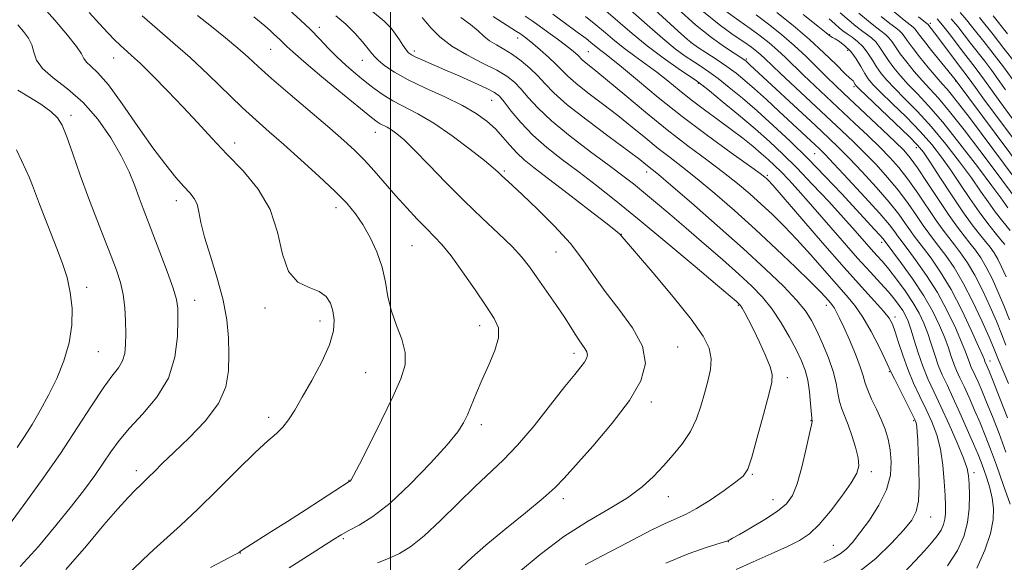
# Model space of a CAD drawing. Extents: x 2052300 to 2055200, y 329800 to 332700.
# Drawn here: x 2053910 to 2054150, y 332134 to 332266 of the extents above; entities that cross this region are included whole.
import ezdxf

# ---------------------------------------------------------------- set-up
doc = ezdxf.new("R2010")
doc.units = 0
doc.header["$MEASUREMENT"] = 0
for name, color, linetype, lineweight in [('32000', 7, 'Continuous', 0), ('DTM SPOT ELEVATION', 2, 'Continuous', 13), ('INDEX CONTOUR', 41, 'Continuous', 13), ('INTERMEDIATE CONTOUR', 44, 'Continuous', 0)]:
    doc.layers.add(name, color=color, linetype=linetype, lineweight=lineweight)

msp = doc.modelspace()

# ---------------------------------------------------------------- linework, layer by layer
at = {"layer": '32000', "flags": 128}
msp.add_lwpolyline([(2054000, 330000), (2054000, 332500)], dxfattribs=at)
at = {"layer": 'DTM SPOT ELEVATION'}
for p in [(2053982.64, 332264.18, 1177.56), (2054131.67, 332265.2, 1131.6), (2054031.01, 332261.65, 1168.56), (2054107.12, 332262.44, 1143.9), (2053970.77, 332258.83, 1180.96), (2054073.32, 332260.49, 1155.96), (2053932.51, 332256.72, 1186.76), (2054005.8, 332258.47, 1173.56), (2054048.3, 332258.29, 1165.06), (2054086.8, 332256.49, 1153.76), (2054111.49, 332258.62, 1144.6), (2053993.17, 332256.17, 1176.76), (2054075.11, 332250.53, 1160.16), (2054113.06, 332249.79, 1146.3), (2054137.82, 332251.12, 1134.1), (2054024.69, 332246.41, 1174.86), (2053922.11, 332242.76, 1191.56), (2053996.34, 332238.6, 1180.76), (2053962.05, 332236.04, 1185.46), (2054128.24, 332234.88, 1146.6), (2054103.45, 332233.45, 1156.96), (2054027.8, 332229.21, 1177.76), (2054062.48, 332228.93, 1170.56), (2054091.88, 332228.12, 1163.76), (2053947.83, 332222, 1188.56), (2053986.75, 332220.29, 1184.56), (2054056.31, 332213.75, 1175.96), (2054005.24, 332210.99, 1182.96), (2054119.82, 332211.86, 1158.46), (2054040.36, 332209.43, 1178.96), (2053925.91, 332200.82, 1193.46), (2053952.25, 332197.68, 1189.36), (2054084.8, 332196.46, 1174.16), (2054106.32, 332196.47, 1168.56), (2053969.39, 332195.8, 1186.46), (2053982.83, 332192.67, 1186.56), (2054021.76, 332191.5, 1182.56), (2054123.06, 332193.66, 1163.56), (2053928.76, 332185.15, 1193.06), (2054044.77, 332184.78, 1180.46), (2054070.07, 332186.3, 1177.26), (2054146.19, 332182.91, 1153.36), (2053994, 332180.1, 1184.96), (2054121.66, 332180.3, 1166.16), (2054096.77, 332178.88, 1173.56), (2054063.65, 332172.88, 1177.56), (2053970.28, 332169.17, 1186.46), (2054102.55, 332168.4, 1172.06), (2054127.56, 332168.38, 1166.26), (2054022.18, 332167.35, 1181.56), (2053938.02, 332156.14, 1188.46), (2054117.27, 332155.94, 1169.56), (2054142.31, 332155.71, 1161.56), (2053989.9, 332153.82, 1184.06), (2054088.27, 332155.27, 1173.86), (2054042.2, 332149.39, 1177.56), (2054067.78, 332149.87, 1175.26), (2054093.26, 332149.08, 1172.76), (2054131.73, 332144.87, 1165.26), (2053988.53, 332139.59, 1181.76), (2054082.42, 332138.87, 1171.96), (2054107.97, 332137.97, 1168.86), (2053963.41, 332136.14, 1183.96)]:
    msp.add_point(p, dxfattribs=at)
at = {"layer": 'INDEX CONTOUR'}
for points in [[(2054143.011, 332132.411, 1160), (2054144.926, 332136.801, 1160), (2054146.307, 332140.874, 1160), (2054146.999, 332144.211, 1160), (2054147.1, 332146.98, 1160), (2054146.772, 332149.496, 1160), (2054146.173, 332151.993, 1160), (2054145.44, 332154.38, 1160), (2054144.708, 332156.489, 1160), (2054144.049, 332158.27, 1160), (2054143.295, 332160.153, 1160), (2054142.216, 332162.689, 1160), (2054140.674, 332166.216, 1160), (2054138.883, 332170.233, 1160), (2054137.153, 332174.026, 1160), (2054135.724, 332177.071, 1160), (2054134.57, 332179.572, 1160), (2054133.599, 332181.927, 1160), (2054132.724, 332184.44, 1160), (2054131.882, 332187.057, 1160), (2054131.02, 332189.637, 1160), (2054130.068, 332192.085, 1160), (2054128.907, 332194.526, 1160), (2054127.402, 332197.129, 1160), (2054125.493, 332199.981, 1160), (2054123.424, 332202.812, 1160), (2054121.512, 332205.266, 1160), (2054119.979, 332207.113, 1160), (2054118.651, 332208.617, 1160), (2054117.258, 332210.166, 1160), (2054113.339, 332214.618, 1160), (2054110.475, 332217.82, 1160), (2054106.895, 332221.736, 1160), (2054102.959, 332225.95, 1160), (2054099.13, 332229.94, 1160), (2054095.722, 332233.332, 1160), (2054092.463, 332236.378, 1160), (2054088.927, 332239.482, 1160), (2054084.893, 332242.886, 1160), (2054080.921, 332246.165, 1160), (2054077.77, 332248.735, 1160), (2054075.906, 332250.232, 1160), (2054074.634, 332251.174, 1160), (2054070.165, 332254.197, 1160), (2054066.537, 332256.743, 1160), (2054062.634, 332259.669, 1160), (2054058.928, 332262.709, 1160), (2054052.561, 332268.241, 1160)], [(2053996.828, 332133.698, 1180), (2053999.565, 332134.812, 1180), (2054002.194, 332136.019, 1180), (2054004.979, 332137.697, 1180), (2054008.259, 332140.284, 1180), (2054012.233, 332144.009, 1180), (2054016.525, 332148.291, 1180), (2054020.623, 332152.345, 1180), (2054027.481, 332158.739, 1180), (2054031, 332162.402, 1180), (2054035.011, 332167.135, 1180), (2054039.066, 332172.224, 1180), (2054042.534, 332176.651, 1180), (2054044.938, 332179.653, 1180), (2054046.427, 332181.477, 1180), (2054047.305, 332182.622, 1180), (2054047.823, 332183.518, 1180), (2054048.022, 332184.318, 1180), (2054047.89, 332185.105, 1180), (2054047.434, 332185.956, 1180), (2054045.937, 332188.051, 1180), (2054045.066, 332189.411, 1180), (2054043.97, 332191.179, 1180), (2054042.434, 332193.558, 1180), (2054040.345, 332196.632, 1180), (2054035.766, 332203.196, 1180), (2054033.907, 332205.836, 1180), (2054032.047, 332208.228, 1180), (2054029.664, 332210.826, 1180), (2054026.379, 332213.991, 1180), (2054022.375, 332217.721, 1180), (2054017.978, 332221.917, 1180), (2054013.519, 332226.408, 1180), (2054009.363, 332230.722, 1180), (2054005.886, 332234.308, 1180), (2054003.348, 332236.769, 1180), (2054001.572, 332238.294, 1180), (2054000.269, 332239.224, 1180), (2053999.196, 332239.857, 1180), (2053997.514, 332240.722, 1180), (2053996.744, 332241.21, 1180), (2053995.377, 332242.268, 1180), (2053992.697, 332244.445, 1180), (2053988.332, 332248.022, 1180), (2053983.286, 332252.187, 1180), (2053978.902, 332255.861, 1180), (2053976.187, 332258.231, 1180), (2053974.769, 332259.563, 1180), (2053973.939, 332260.394, 1180), (2053973.121, 332261.164, 1180), (2053971.481, 332262.666, 1180), (2053970.703, 332263.415, 1180), (2053969.354, 332264.609, 1180), (2053966.713, 332266.762, 1180)], [(2054084.278, 332132.105, 1170), (2054088.462, 332133.972, 1170), (2054092.873, 332135.91, 1170), (2054096.809, 332137.675, 1170), (2054099.782, 332139.155, 1170), (2054102.163, 332140.759, 1170), (2054104.537, 332143.028, 1170), (2054107.301, 332146.281, 1170), (2054110.094, 332149.945, 1170), (2054112.371, 332153.223, 1170), (2054113.708, 332155.561, 1170), (2054114.188, 332157.374, 1170), (2054114.02, 332159.32, 1170), (2054113.408, 332161.867, 1170), (2054112.541, 332164.716, 1170), (2054111.606, 332167.377, 1170), (2054110.051, 332171.27, 1170), (2054109.511, 332173.029, 1170), (2054109.119, 332175.06, 1170), (2054108.682, 332177.483, 1170), (2054107.961, 332180.369, 1170), (2054106.802, 332183.707, 1170), (2054105.384, 332187.152, 1170), (2054103.968, 332190.274, 1170), (2054102.696, 332192.804, 1170), (2054101.217, 332195.113, 1170), (2054099.059, 332197.733, 1170), (2054095.83, 332201.105, 1170), (2054091.48, 332205.302, 1170), (2054086.036, 332210.304, 1170), (2054079.712, 332215.939, 1170), (2054073.456, 332221.413, 1170), (2054068.399, 332225.778, 1170), (2054065.355, 332228.363, 1170), (2054063.851, 332229.598, 1170), (2054062.318, 332230.813, 1170), (2054060.824, 332231.968, 1170), (2054057.938, 332234.125, 1170), (2054053.319, 332237.532, 1170), (2054047.943, 332241.561, 1170), (2054043.123, 332245.356, 1170), (2054039.828, 332248.275, 1170), (2054037.668, 332250.494, 1170), (2054035.914, 332252.392, 1170), (2054033.984, 332254.263, 1170), (2054031.874, 332256.052, 1170), (2054029.735, 332257.617, 1170), (2054027.694, 332258.867, 1170), (2054025.827, 332259.917, 1170), (2054024.197, 332260.934, 1170), (2054022.799, 332262.061, 1170), (2054021.365, 332263.36, 1170), (2054019.558, 332264.866, 1170), (2054017.182, 332266.578, 1170)], [(2054150.083, 332186.796, 1150), (2054149.014, 332189.526, 1150), (2054147.775, 332192.587, 1150), (2054146.194, 332196.249, 1150), (2054144.377, 332200.163, 1150), (2054142.498, 332203.83, 1150), (2054140.703, 332206.853, 1150), (2054139.042, 332209.274, 1150), (2054137.542, 332211.245, 1150), (2054136.183, 332212.958, 1150), (2054134.775, 332214.787, 1150), (2054133.086, 332217.147, 1150), (2054128.587, 332223.832, 1150), (2054126.211, 332227.21, 1150), (2054124.004, 332230.029, 1150), (2054121.796, 332232.504, 1150), (2054119.328, 332235.007, 1150), (2054116.419, 332237.819, 1150), (2054113.19, 332240.869, 1150), (2054103.477, 332249.945, 1150), (2054100.736, 332252.555, 1150), (2054096.357, 332256.828, 1150), (2054094.391, 332258.663, 1150), (2054092.341, 332260.425, 1150), (2054090.128, 332262.173, 1150), (2054087.693, 332263.957, 1150), (2054084.963, 332265.87, 1150), (2054081.808, 332268.178, 1150)], [(2054150.552, 332220.261, 1140), (2054148.837, 332222.64, 1140), (2054146.688, 332225.566, 1140), (2054143.168, 332230.274, 1140), (2054138.887, 332235.864, 1140), (2054134.688, 332241.118, 1140), (2054131.243, 332245.096, 1140), (2054128.512, 332247.995, 1140), (2054126.286, 332250.293, 1140), (2054124.388, 332252.386, 1140), (2054122.774, 332254.348, 1140), (2054121.437, 332256.167, 1140), (2054119.382, 332259.314, 1140), (2054118.409, 332260.584, 1140), (2054117.321, 332261.635, 1140), (2054116.117, 332262.562, 1140), (2054114.833, 332263.482, 1140), (2054113.461, 332264.527, 1140), (2054111.825, 332265.882, 1140), (2054109.711, 332267.749, 1140)], [(2054151.953, 332241.577, 1130), (2054148.598, 332246.131, 1130), (2054146.319, 332249.278, 1130), (2054144.854, 332251.333, 1130), (2054143.737, 332252.875, 1130), (2054142.571, 332254.402, 1130), (2054139.714, 332258.078, 1130), (2054136.217, 332262.696, 1130), (2054134.636, 332264.74, 1130), (2054133.339, 332266.292, 1130)], [(2053909.692, 332132.844, 1190), (2053914.146, 332137.704, 1190), (2053918.426, 332142.787, 1190), (2053922.239, 332147.556, 1190), (2053925.365, 332151.597, 1190), (2053927.891, 332155.001, 1190), (2053929.979, 332157.98, 1190), (2053931.832, 332160.749, 1190), (2053933.819, 332163.536, 1190), (2053936.347, 332166.575, 1190), (2053939.627, 332170.065, 1190), (2053943.062, 332174.095, 1190), (2053945.858, 332178.722, 1190), (2053947.43, 332183.862, 1190), (2053948.037, 332188.88, 1190), (2053948.149, 332192.994, 1190), (2053948.118, 332195.744, 1190), (2053947.822, 332197.929, 1190), (2053947.021, 332200.661, 1190), (2053945.583, 332204.706, 1190), (2053943.804, 332209.442, 1190), (2053942.089, 332213.894, 1190), (2053939.675, 332220.096, 1190), (2053938.707, 332222.688, 1190), (2053937.642, 332225.595, 1190), (2053936.271, 332228.967, 1190), (2053934.378, 332232.876, 1190), (2053931.81, 332237.295, 1190), (2053928.657, 332241.813, 1190), (2053925.072, 332245.923, 1190), (2053921.277, 332249.243, 1190), (2053917.769, 332251.905, 1190), (2053915.115, 332254.162, 1190), (2053913.681, 332256.231, 1190), (2053913.038, 332258.152, 1190), (2053912.558, 332259.925, 1190), (2053911.734, 332261.569, 1190), (2053910.551, 332263.169, 1190), (2053909.116, 332264.83, 1190)]]:
    msp.add_polyline3d(points, dxfattribs=at)
at = {"layer": 'INTERMEDIATE CONTOUR'}
for points in [[(2053920.837, 332132.085, 1188), (2053925.863, 332137.899, 1188), (2053930.15, 332142.997, 1188), (2053933.514, 332146.882, 1188), (2053936.029, 332149.643, 1188), (2053937.834, 332151.517, 1188), (2053939.096, 332152.759, 1188), (2053941.098, 332154.668, 1188), (2053942.43, 332156, 1188), (2053944.36, 332157.909, 1188), (2053947.161, 332160.59, 1188), (2053950.908, 332164.141, 1188), (2053954.862, 332168.249, 1188), (2053958.086, 332172.507, 1188), (2053959.884, 332176.593, 1188), (2053960.549, 332180.545, 1188), (2053960.617, 332184.489, 1188), (2053960.501, 332188.561, 1188), (2053960.113, 332192.925, 1188), (2053959.24, 332197.753, 1188), (2053957.781, 332203.082, 1188), (2053956.093, 332208.411, 1188), (2053954.647, 332213.102, 1188), (2053953.78, 332216.672, 1188), (2053953.291, 332219.245, 1188), (2053952.849, 332221.099, 1188), (2053952.164, 332222.524, 1188), (2053951.123, 332223.858, 1188), (2053949.656, 332225.451, 1188), (2053947.697, 332227.637, 1188), (2053945.19, 332230.675, 1188), (2053942.08, 332234.81, 1188), (2053938.411, 332240.059, 1188), (2053934.618, 332245.548, 1188), (2053931.232, 332250.181, 1188), (2053928.676, 332253.145, 1188), (2053926.926, 332254.788, 1188), (2053925.853, 332255.741, 1188), (2053925.25, 332256.593, 1188), (2053924.631, 332257.751, 1188), (2053923.432, 332259.576, 1188), (2053921.231, 332262.337, 1188), (2053918.144, 332265.928, 1188), (2053906.401, 332279.23, 1188)], [(2054151.095, 332148.032, 1158), (2054149.449, 332152.776, 1158), (2054147.782, 332157.489, 1158), (2054146.342, 332161.411, 1158), (2054145.063, 332164.712, 1158), (2054143.798, 332167.797, 1158), (2054142.449, 332170.953, 1158), (2054141.098, 332174.015, 1158), (2054139.875, 332176.703, 1158), (2054138.876, 332178.829, 1158), (2054138.07, 332180.578, 1158), (2054137.391, 332182.223, 1158), (2054136.763, 332184.015, 1158), (2054136.063, 332186.094, 1158), (2054135.154, 332188.576, 1158), (2054133.914, 332191.546, 1158), (2054132.241, 332194.975, 1158), (2054130.048, 332198.804, 1158), (2054127.355, 332202.881, 1158), (2054124.628, 332206.692, 1158), (2054120.395, 332212.352, 1158), (2054120.048, 332212.777, 1158), (2054119.328, 332213.594, 1158), (2054118.074, 332214.963, 1158), (2054110.045, 332223.601, 1158), (2054106.025, 332227.854, 1158), (2054101.746, 332232.247, 1158), (2054097.475, 332236.439, 1158), (2054093.338, 332240.32, 1158), (2054089.425, 332243.837, 1158), (2054085.825, 332246.939, 1158), (2054082.621, 332249.58, 1158), (2054079.894, 332251.713, 1158), (2054077.672, 332253.341, 1158), (2054075.763, 332254.646, 1158), (2054073.921, 332255.858, 1158), (2054071.902, 332257.217, 1158), (2054069.47, 332258.999, 1158), (2054066.396, 332261.491, 1158), (2054062.592, 332264.813, 1158), (2054054.993, 332271.629, 1158)], [(2054150.093, 332160.709, 1156), (2054148.409, 332165.209, 1156), (2054146.802, 332169.354, 1156), (2054145.38, 332172.905, 1156), (2054144.225, 332175.69, 1156), (2054143.313, 332177.797, 1156), (2054142.597, 332179.378, 1156), (2054141.57, 332181.583, 1156), (2054141.184, 332182.519, 1156), (2054140.805, 332183.59, 1156), (2054140.244, 332185.131, 1156), (2054139.291, 332187.517, 1156), (2054137.785, 332190.973, 1156), (2054135.78, 332195.152, 1156), (2054133.386, 332199.557, 1156), (2054130.759, 332203.725, 1156), (2054128.239, 332207.319, 1156), (2054126.213, 332210.032, 1156), (2054124.215, 332212.65, 1156), (2054123.678, 332213.397, 1156), (2054122.974, 332214.406, 1156), (2054121.672, 332216.09, 1156), (2054119.319, 332218.851, 1156), (2054115.717, 332222.844, 1156), (2054111.648, 332227.245, 1156), (2054108.145, 332230.981, 1156), (2054105.953, 332233.283, 1156), (2054104.663, 332234.581, 1156), (2054103.577, 332235.604, 1156), (2054094.752, 332243.8, 1156), (2054091.677, 332246.632, 1156), (2054088.819, 332249.218, 1156), (2054086.43, 332251.297, 1156), (2054084.28, 332253.032, 1156), (2054082.018, 332254.691, 1156), (2054079.437, 332256.45, 1156), (2054076.892, 332258.117, 1156), (2054074.878, 332259.411, 1156), (2054073.638, 332260.237, 1156), (2054072.405, 332261.255, 1156), (2054070.157, 332263.312, 1156), (2054061.589, 332271.217, 1156)], [(2054015.914, 332131.38, 1178), (2054019.856, 332135.053, 1178), (2054023.274, 332138.048, 1178), (2054027.925, 332141.873, 1178), (2054032.957, 332145.928, 1178), (2054037.272, 332149.467, 1178), (2054040.151, 332152.036, 1178), (2054042.395, 332154.374, 1178), (2054049.335, 332162.164, 1178), (2054054.088, 332167.718, 1178), (2054058.325, 332173.242, 1178), (2054061.099, 332178.033, 1178), (2054062.165, 332182.309, 1178), (2054061.457, 332186.516, 1178), (2054059.067, 332190.979, 1178), (2054055.728, 332195.528, 1178), (2054052.332, 332199.871, 1178), (2054049.52, 332203.821, 1178), (2054046.911, 332207.596, 1178), (2054043.874, 332211.52, 1178), (2054040.015, 332215.766, 1178), (2054035.877, 332219.907, 1178), (2054032.245, 332223.366, 1178), (2054029.713, 332225.724, 1178), (2054027.105, 332228.115, 1178), (2054026.282, 332228.891, 1178), (2054025.086, 332229.949, 1178), (2054022.916, 332231.745, 1178), (2054019.392, 332234.536, 1178), (2054015.04, 332237.811, 1178), (2054010.61, 332240.865, 1178), (2054006.712, 332243.167, 1178), (2054000.603, 332246.306, 1178), (2053998.206, 332247.756, 1178), (2053996.027, 332249.31, 1178), (2053993.856, 332251.011, 1178), (2053991.546, 332252.889, 1178), (2053989.184, 332254.903, 1178), (2053986.914, 332257.005, 1178), (2053984.824, 332259.154, 1178), (2053982.768, 332261.36, 1178), (2053980.542, 332263.651, 1178), (2053978.021, 332266.027, 1178), (2053975.402, 332268.4, 1178)], [(2054150.471, 332169.021, 1154), (2054148.541, 332173.997, 1154), (2054146.962, 332178.014, 1154), (2054146, 332180.428, 1154), (2054145.528, 332181.579, 1154), (2054144.976, 332182.815, 1154), (2054144.844, 332183.165, 1154), (2054144.426, 332184.169, 1154), (2054143.428, 332186.457, 1154), (2054141.656, 332190.4, 1154), (2054139.32, 332195.328, 1154), (2054136.724, 332200.31, 1154), (2054134.163, 332204.568, 1154), (2054131.852, 332207.945, 1154), (2054129.99, 332210.436, 1154), (2054127.735, 332213.362, 1154), (2054126.814, 332214.647, 1154), (2054125.638, 332216.368, 1154), (2054123.976, 332218.671, 1154), (2054121.616, 332221.637, 1154), (2054118.479, 332225.239, 1154), (2054115.03, 332228.998, 1154), (2054111.873, 332232.323, 1154), (2054109.367, 332234.864, 1154), (2054106.91, 332237.23, 1154), (2054103.655, 332240.269, 1154), (2054087.653, 332255.105, 1154), (2054086.64, 332256.017, 1154), (2054086.283, 332256.3, 1154), (2054085.938, 332256.533, 1154), (2054083.82, 332257.913, 1154), (2054081.488, 332259.462, 1154), (2054078.303, 332261.747, 1154), (2054074.414, 332264.845, 1154), (2054070.049, 332268.703, 1154)], [(2054150.709, 332177.415, 1152), (2054149.604, 332180.092, 1152), (2054148.225, 332183.341, 1152), (2054147.079, 332186.154, 1152), (2054145.975, 332188.736, 1152), (2054144.23, 332192.659, 1152), (2054142.04, 332197.319, 1152), (2054139.697, 332201.878, 1152), (2054137.459, 332205.654, 1152), (2054135.451, 332208.602, 1152), (2054133.766, 332210.84, 1152), (2054132.437, 332212.535, 1152), (2054131.255, 332214.075, 1152), (2054129.95, 332215.897, 1152), (2054128.302, 332218.33, 1152), (2054126.282, 332221.251, 1152), (2054123.913, 332224.424, 1152), (2054121.241, 332227.634, 1152), (2054118.413, 332230.751, 1152), (2054115.599, 332233.665, 1152), (2054112.89, 332236.344, 1152), (2054110.026, 332239.072, 1152), (2054095.055, 332253.04, 1152), (2054091.338, 332256.589, 1152), (2054090.353, 332257.507, 1152), (2054089.356, 332258.356, 1152), (2054088.06, 332259.344, 1152), (2054086.214, 332260.64, 1152), (2054083.608, 332262.422, 1152), (2054080.195, 332264.909, 1152), (2054075.968, 332268.325, 1152)], [(2053937.03, 332131.95, 1186), (2053939.648, 332134.474, 1186), (2053942.266, 332136.95, 1186), (2053948.828, 332142.819, 1186), (2053953.036, 332146.758, 1186), (2053957.867, 332151.537, 1186), (2053962.756, 332156.46, 1186), (2053967.001, 332160.634, 1186), (2053970.084, 332163.429, 1186), (2053972.216, 332165.248, 1186), (2053973.789, 332166.754, 1186), (2053975.172, 332168.54, 1186), (2053976.654, 332170.91, 1186), (2053978.499, 332174.098, 1186), (2053980.837, 332178.186, 1186), (2053983.238, 332182.66, 1186), (2053985.138, 332186.854, 1186), (2053986.112, 332190.253, 1186), (2053986.301, 332192.934, 1186), (2053985.989, 332195.125, 1186), (2053985.374, 332197.009, 1186), (2053984.32, 332198.585, 1186), (2053982.603, 332199.811, 1186), (2053980.149, 332200.78, 1186), (2053977.457, 332202.147, 1186), (2053975.173, 332204.704, 1186), (2053973.7, 332208.963, 1186), (2053972.474, 332214.303, 1186), (2053970.687, 332219.824, 1186), (2053967.763, 332224.805, 1186), (2053964.052, 332229.243, 1186), (2053960.135, 332233.318, 1186), (2053956.46, 332237.2, 1186), (2053952.943, 332241.006, 1186), (2053949.369, 332244.852, 1186), (2053945.628, 332248.757, 1186), (2053942.041, 332252.398, 1186), (2053939.032, 332255.36, 1186), (2053936.894, 332257.372, 1186), (2053934.102, 332259.87, 1186), (2053932.725, 332261.181, 1186), (2053931.08, 332262.855, 1186), (2053929.04, 332265.035, 1186), (2053926.501, 332267.839, 1186)], [(2053956.127, 332132.615, 1184), (2053962.111, 332135.71, 1184), (2053962.976, 332136.184, 1184), (2053963.19, 332136.334, 1184), (2053963.36, 332136.478, 1184), (2053963.91, 332136.858, 1184), (2053965.212, 332137.701, 1184), (2053970.839, 332141.25, 1184), (2053974.901, 332143.827, 1184), (2053979.461, 332146.744, 1184), (2053989.972, 332153.501, 1184), (2053990.192, 332153.659, 1184), (2053990.405, 332153.93, 1184), (2053991.034, 332155.039, 1184), (2053992.468, 332157.778, 1184), (2053994.917, 332162.585, 1184), (2053997.86, 332168.482, 1184), (2054000.601, 332174.134, 1184), (2054002.55, 332178.532, 1184), (2054003.567, 332181.956, 1184), (2054003.628, 332185.011, 1184), (2054002.795, 332188.19, 1184), (2054001.494, 332191.543, 1184), (2054000.242, 332195.011, 1184), (2053999.406, 332198.546, 1184), (2053998.763, 332202.139, 1184), (2053997.947, 332205.792, 1184), (2053996.678, 332209.471, 1184), (2053995.063, 332212.993, 1184), (2053993.304, 332216.138, 1184), (2053991.495, 332218.801, 1184), (2053989.339, 332221.36, 1184), (2053986.429, 332224.304, 1184), (2053982.542, 332227.949, 1184), (2053978.169, 332231.91, 1184), (2053973.975, 332235.627, 1184), (2053970.432, 332238.724, 1184), (2053967.221, 332241.57, 1184), (2053963.822, 332244.716, 1184), (2053955.523, 332252.759, 1184), (2053951.137, 332256.883, 1184), (2053946.974, 332260.556, 1184), (2053943.082, 332263.862, 1184), (2053939.452, 332266.995, 1184)], [(2053975.332, 332132.51, 1182), (2053979.79, 332135.319, 1182), (2053986.137, 332139.424, 1182), (2053987.977, 332140.549, 1182), (2053989.844, 332141.574, 1182), (2053992.372, 332142.929, 1182), (2053995.717, 332145.03, 1182), (2053999.915, 332148.294, 1182), (2054004.851, 332152.884, 1182), (2054009.791, 332157.969, 1182), (2054013.851, 332162.467, 1182), (2054016.401, 332165.602, 1182), (2054017.827, 332167.808, 1182), (2054018.771, 332169.824, 1182), (2054020.97, 332175.151, 1182), (2054022.402, 332178.435, 1182), (2054024.026, 332181.979, 1182), (2054025.493, 332185.461, 1182), (2054026.372, 332188.516, 1182), (2054026.316, 332190.954, 1182), (2054025.295, 332193.298, 1182), (2054023.363, 332196.246, 1182), (2054020.651, 332200.234, 1182), (2054017.614, 332204.624, 1182), (2054014.789, 332208.518, 1182), (2054012.556, 332211.271, 1182), (2054010.681, 332213.274, 1182), (2054008.774, 332215.178, 1182), (2054006.535, 332217.498, 1182), (2054004.011, 332220.218, 1182), (2054001.34, 332223.188, 1182), (2053996.035, 332229.223, 1182), (2053993.582, 332231.911, 1182), (2053991.27, 332234.244, 1182), (2053988.656, 332236.642, 1182), (2053985.19, 332239.648, 1182), (2053975.533, 332247.883, 1182), (2053971.037, 332251.771, 1182), (2053967.775, 332254.688, 1182), (2053965.28, 332256.966, 1182), (2053962.799, 332259.16, 1182), (2053959.762, 332261.691, 1182), (2053956.354, 332264.432, 1182), (2053952.942, 332267.121, 1182)], [(2054031.258, 332131.358, 1176), (2054036.554, 332135.77, 1176), (2054042.311, 332140.104, 1176), (2054048.03, 332143.769, 1176), (2054053.327, 332146.845, 1176), (2054057.843, 332149.583, 1176), (2054061.349, 332152.199, 1176), (2054064.121, 332154.78, 1176), (2054066.564, 332157.377, 1176), (2054068.98, 332160.041, 1176), (2054071.259, 332162.81, 1176), (2054073.19, 332165.719, 1176), (2054074.627, 332168.781, 1176), (2054075.693, 332171.915, 1176), (2054076.576, 332175.018, 1176), (2054077.4, 332178, 1176), (2054078.016, 332180.821, 1176), (2054078.212, 332183.457, 1176), (2054077.746, 332185.995, 1176), (2054076.257, 332188.98, 1176), (2054073.354, 332193.066, 1176), (2054068.931, 332198.568, 1176), (2054064.003, 332204.429, 1176), (2054056.045, 332213.726, 1176), (2054055.825, 332213.926, 1176), (2054054.878, 332214.684, 1176), (2054052.513, 332216.535, 1176), (2054048.357, 332219.765, 1176), (2054043.306, 332223.675, 1176), (2054038.571, 332227.317, 1176), (2054035.084, 332229.981, 1176), (2054032.65, 332231.92, 1176), (2054030.792, 332233.625, 1176), (2054029.097, 332235.483, 1176), (2054027.397, 332237.47, 1176), (2054025.584, 332239.456, 1176), (2054023.521, 332241.352, 1176), (2054020.944, 332243.221, 1176), (2054017.559, 332245.165, 1176), (2054013.246, 332247.246, 1176), (2054008.576, 332249.376, 1176), (2054004.293, 332251.427, 1176), (2054000.992, 332253.281, 1176), (2053998.654, 332254.861, 1176), (2053997.114, 332256.094, 1176), (2053996.165, 332256.985, 1176), (2053995.442, 332257.822, 1176), (2053994.543, 332258.963, 1176), (2053993.151, 332260.663, 1176), (2053991.296, 332262.756, 1176), (2053989.094, 332264.962, 1176), (2053986.692, 332267.046, 1176)], [(2054047.459, 332133.255, 1174), (2054051.623, 332135.445, 1174), (2054055.897, 332137.626, 1174), (2054063.769, 332141.722, 1174), (2054066.976, 332143.306, 1174), (2054071.94, 332145.498, 1174), (2054074.63, 332146.924, 1174), (2054077.955, 332149.013, 1174), (2054081.405, 332151.369, 1174), (2054084.264, 332153.421, 1174), (2054086.043, 332154.874, 1174), (2054087.124, 332156.527, 1174), (2054088.117, 332159.449, 1174), (2054089.466, 332164.277, 1174), (2054090.962, 332169.898, 1174), (2054092.24, 332174.763, 1174), (2054092.983, 332177.774, 1174), (2054093.106, 332179.637, 1174), (2054092.583, 332181.507, 1174), (2054091.446, 332184.237, 1174), (2054089.972, 332187.472, 1174), (2054088.496, 332190.552, 1174), (2054087.295, 332192.947, 1174), (2054086.395, 332194.646, 1174), (2054085.76, 332195.76, 1174), (2054085.345, 332196.418, 1174), (2054085.061, 332196.782, 1174), (2054084.81, 332197.025, 1174), (2054084.363, 332197.415, 1174), (2054079.782, 332201.303, 1174), (2054074.273, 332205.958, 1174), (2054067.443, 332211.695, 1174), (2054060.653, 332217.334, 1174), (2054054.963, 332221.951, 1174), (2054050.231, 332225.673, 1174), (2054046.01, 332228.889, 1174), (2054041.957, 332231.936, 1174), (2054038.13, 332234.938, 1174), (2054034.692, 332237.966, 1174), (2054031.78, 332241.022, 1174), (2054029.453, 332243.822, 1174), (2054027.745, 332246.02, 1174), (2054026.574, 332247.404, 1174), (2054025.392, 332248.33, 1174), (2054023.528, 332249.3, 1174), (2054020.539, 332250.678, 1174), (2054016.887, 332252.303, 1174), (2054013.258, 332253.883, 1174), (2054007.872, 332256.184, 1174), (2054006.191, 332256.927, 1174), (2054005.113, 332257.48, 1174), (2054004.407, 332258.022, 1174), (2054003.798, 332258.76, 1174), (2054003.065, 332259.841, 1174), (2054002.199, 332261.165, 1174), (2054001.245, 332262.57, 1174), (2054000.146, 332263.986, 1174), (2053998.455, 332265.698, 1174), (2053995.624, 332268.08, 1174)], [(2054067.138, 332133.67, 1172), (2054072.618, 332135.925, 1172), (2054076.969, 332137.44, 1172), (2054081.683, 332138.888, 1172), (2054082.366, 332139.119, 1172), (2054082.563, 332139.207, 1172), (2054082.767, 332139.313, 1172), (2054083.453, 332139.689, 1172), (2054085.086, 332140.609, 1172), (2054087.916, 332142.233, 1172), (2054091.307, 332144.264, 1172), (2054094.405, 332146.292, 1172), (2054096.568, 332148.079, 1172), (2054098.008, 332150.093, 1172), (2054099.147, 332152.975, 1172), (2054100.306, 332157.072, 1172), (2054101.397, 332161.544, 1172), (2054102.231, 332165.252, 1172), (2054102.673, 332167.355, 1172), (2054102.817, 332168.186, 1172), (2054102.814, 332168.37, 1172), (2054102.785, 332168.496, 1172), (2054102.733, 332169, 1172), (2054102.46, 332172.56, 1172), (2054102.179, 332175.422, 1172), (2054101.76, 332178.268, 1172), (2054101.158, 332180.682, 1172), (2054100.28, 332182.946, 1172), (2054099.019, 332185.519, 1172), (2054097.316, 332188.707, 1172), (2054095.281, 332192.202, 1172), (2054093.07, 332195.543, 1172), (2054090.765, 332198.421, 1172), (2054088.149, 332201.124, 1172), (2054084.932, 332204.091, 1172), (2054080.946, 332207.626, 1172), (2054076.524, 332211.483, 1172), (2054072.123, 332215.281, 1172), (2054068.128, 332218.696, 1172), (2054064.646, 332221.639, 1172), (2054061.715, 332224.076, 1172), (2054059.251, 332226.069, 1172), (2054056.691, 332228.047, 1172), (2054053.351, 332230.537, 1172), (2054048.825, 332233.88, 1172), (2054043.804, 332237.692, 1172), (2054039.252, 332241.41, 1172), (2054035.906, 332244.575, 1172), (2054033.573, 332247.149, 1172), (2054031.83, 332249.206, 1172), (2054030.253, 332250.845, 1172), (2054028.421, 332252.286, 1172), (2054025.914, 332253.776, 1172), (2054022.489, 332255.512, 1172), (2054018.625, 332257.489, 1172), (2054014.976, 332259.648, 1172), (2054012.079, 332261.893, 1172), (2054009.972, 332263.979, 1172), (2054008.571, 332265.621, 1172), (2054007.773, 332266.621, 1172)], [(2054105.694, 332133.777, 1168), (2054108.053, 332134.9, 1168), (2054109.703, 332135.9, 1168), (2054111.139, 332137.082, 1168), (2054112.659, 332138.703, 1168), (2054114.507, 332141.001, 1168), (2054116.801, 332144.115, 1168), (2054119.134, 332147.754, 1168), (2054120.974, 332151.522, 1168), (2054121.921, 332155.084, 1168), (2054122.121, 332158.342, 1168), (2054121.852, 332161.265, 1168), (2054121.344, 332163.855, 1168), (2054120.626, 332166.258, 1168), (2054119.676, 332168.659, 1168), (2054118.518, 332171.171, 1168), (2054117.342, 332173.625, 1168), (2054116.388, 332175.781, 1168), (2054115.795, 332177.527, 1168), (2054115.309, 332179.261, 1168), (2054114.581, 332181.512, 1168), (2054113.374, 332184.603, 1168), (2054111.915, 332188.046, 1168), (2054110.544, 332191.148, 1168), (2054109.526, 332193.377, 1168), (2054108.815, 332194.832, 1168), (2054108.291, 332195.774, 1168), (2054107.84, 332196.442, 1168), (2054107.383, 332197.002, 1168), (2054106.111, 332198.428, 1168), (2054104.786, 332199.828, 1168), (2054102.434, 332202.198, 1168), (2054098.77, 332205.772, 1168), (2054094.136, 332210.19, 1168), (2054089.027, 332214.94, 1168), (2054083.9, 332219.554, 1168), (2054079.068, 332223.759, 1168), (2054074.796, 332227.327, 1168), (2054071.254, 332230.131, 1168), (2054068.202, 332232.459, 1168), (2054065.297, 332234.701, 1168), (2054062.25, 332237.168, 1168), (2054058.976, 332239.86, 1168), (2054055.444, 332242.698, 1168), (2054051.704, 332245.578, 1168), (2054048.14, 332248.288, 1168), (2054045.219, 332250.592, 1168), (2054043.237, 332252.348, 1168), (2054040.366, 332255.261, 1168), (2054038.519, 332256.983, 1168), (2054036.503, 332258.754, 1168), (2054034.713, 332260.269, 1168), (2054033.455, 332261.3, 1168), (2054032.657, 332261.923, 1168), (2054032.154, 332262.294, 1168), (2054031.704, 332262.608, 1168), (2054030.752, 332263.226, 1168), (2054025.08, 332266.822, 1168)], [(2054113.731, 332131.086, 1166), (2054118.341, 332134.785, 1166), (2054122.224, 332138.546, 1166), (2054125.194, 332141.782, 1166), (2054127.137, 332144.14, 1166), (2054128.234, 332146.206, 1166), (2054128.743, 332148.803, 1166), (2054128.897, 332152.478, 1166), (2054128.841, 332156.681, 1166), (2054128.699, 332160.588, 1166), (2054128.57, 332163.546, 1166), (2054128.459, 332165.595, 1166), (2054128.347, 332166.943, 1166), (2054128.187, 332167.858, 1166), (2054127.808, 332168.841, 1166), (2054127.014, 332170.451, 1166), (2054124.206, 332175.975, 1166), (2054122.925, 332178.521, 1166), (2054122.136, 332180.14, 1166), (2054120.64, 332183.309, 1166), (2054119.144, 332186.354, 1166), (2054117.219, 332190.053, 1166), (2054115.175, 332193.603, 1166), (2054113.222, 332196.435, 1166), (2054111.174, 332198.915, 1166), (2054108.746, 332201.644, 1166), (2054102.431, 332208.822, 1166), (2054099.095, 332212.512, 1166), (2054096.006, 332215.747, 1166), (2054093.133, 332218.577, 1166), (2054090.372, 332221.157, 1166), (2054087.603, 332223.638, 1166), (2054084.619, 332226.164, 1166), (2054081.193, 332228.875, 1166), (2054077.153, 332231.899, 1166), (2054072.553, 332235.321, 1166), (2054067.498, 332239.21, 1166), (2054062.182, 332243.524, 1166), (2054057.128, 332247.752, 1166), (2054052.949, 332251.271, 1166), (2054050.089, 332253.623, 1166), (2054047.315, 332255.829, 1166), (2054046.681, 332256.39, 1166), (2054045.763, 332257.322, 1166), (2054045.126, 332257.907, 1166), (2054044.146, 332258.717, 1166), (2054042.668, 332259.864, 1166), (2054040.625, 332261.39, 1166), (2054038.344, 332263.067, 1166), (2054036.241, 332264.593, 1166), (2054034.565, 332265.79, 1166), (2054032.876, 332266.938, 1166)], [(2054125.182, 332131.286, 1164), (2054127.984, 332134.2, 1164), (2054130.213, 332136.616, 1164), (2054131.983, 332138.606, 1164), (2054133.321, 332140.272, 1164), (2054134.26, 332141.716, 1164), (2054134.863, 332143.043, 1164), (2054135.206, 332144.347, 1164), (2054135.351, 332145.766, 1164), (2054135.35, 332147.586, 1164), (2054135.246, 332150.127, 1164), (2054135.061, 332153.57, 1164), (2054134.721, 332157.519, 1164), (2054134.128, 332161.44, 1164), (2054133.213, 332164.923, 1164), (2054132.022, 332168.073, 1164), (2054130.625, 332171.122, 1164), (2054129.103, 332174.261, 1164), (2054127.568, 332177.518, 1164), (2054126.141, 332180.881, 1164), (2054124.918, 332184.285, 1164), (2054123.913, 332187.449, 1164), (2054123.112, 332190.041, 1164), (2054122.448, 332191.876, 1164), (2054121.618, 332193.367, 1164), (2054120.264, 332195.074, 1164), (2054118.072, 332197.507, 1164), (2054114.898, 332200.963, 1164), (2054110.642, 332205.686, 1164), (2054105.402, 332211.659, 1164), (2054093.242, 332225.721, 1164), (2054092.129, 332226.963, 1164), (2054091.718, 332227.374, 1164), (2054091.305, 332227.722, 1164), (2054090.17, 332228.569, 1164), (2054087.589, 332230.423, 1164), (2054083.105, 332233.622, 1164), (2054077.325, 332237.82, 1164), (2054071.121, 332242.496, 1164), (2054065.281, 332247.148, 1164), (2054060.238, 332251.325, 1164), (2054056.343, 332254.591, 1164), (2054053.807, 332256.658, 1164), (2054052.295, 332257.83, 1164), (2054051.336, 332258.557, 1164), (2054049.376, 332260.152, 1164), (2054047.695, 332261.468, 1164), (2054045.243, 332263.308, 1164), (2054042.375, 332265.414, 1164), (2054039.582, 332267.437, 1164)], [(2054135.846, 332132.973, 1162), (2054138.276, 332136.713, 1162), (2054139.84, 332140.142, 1162), (2054140.723, 332143.516, 1162), (2054141.109, 332146.985, 1162), (2054141.177, 332150.265, 1162), (2054141.1, 332152.966, 1162), (2054140.982, 332154.9, 1162), (2054140.622, 332156.699, 1162), (2054139.747, 332159.197, 1162), (2054138.193, 332162.954, 1162), (2054136.229, 332167.426, 1162), (2054134.235, 332171.793, 1162), (2054132.514, 332175.442, 1162), (2054131.064, 332178.583, 1162), (2054129.806, 332181.631, 1162), (2054128.683, 332184.865, 1162), (2054127.699, 332188.019, 1162), (2054126.883, 332190.695, 1162), (2054126.23, 332192.614, 1162), (2054125.635, 332193.995, 1162), (2054124.963, 332195.18, 1162), (2054124.091, 332196.466, 1162), (2054122.94, 332197.96, 1162), (2054121.44, 332199.722, 1162), (2054119.513, 332201.842, 1162), (2054117.049, 332204.518, 1162), (2054113.93, 332207.969, 1162), (2054110.149, 332212.271, 1162), (2054102.433, 332221.141, 1162), (2054099.456, 332224.493, 1162), (2054097.135, 332227.025, 1162), (2054095.274, 332228.972, 1162), (2054093.676, 332230.562, 1162), (2054092.127, 332232.005, 1162), (2054090.417, 332233.505, 1162), (2054088.361, 332235.227, 1162), (2054085.922, 332237.185, 1162), (2054083.098, 332239.354, 1162), (2054079.925, 332241.697, 1162), (2054076.603, 332244.13, 1162), (2054073.371, 332246.559, 1162), (2054070.408, 332248.902, 1162), (2054067.647, 332251.136, 1162), (2054064.96, 332253.253, 1162), (2054062.255, 332255.25, 1162), (2054059.59, 332257.17, 1162), (2054057.063, 332259.06, 1162), (2054054.727, 332260.964, 1162), (2054052.468, 332262.893, 1162), (2054050.128, 332264.855, 1162), (2054047.595, 332266.846, 1162)], [(2054150.948, 332192.903, 1148), (2054149.575, 332196.438, 1148), (2054148.157, 332199.839, 1148), (2054146.715, 332203.009, 1148), (2054145.298, 332205.782, 1148), (2054143.948, 332208.051, 1148), (2054142.636, 332209.945, 1148), (2054141.32, 332211.648, 1148), (2054139.929, 332213.38, 1148), (2054138.295, 332215.499, 1148), (2054136.222, 332218.397, 1148), (2054133.63, 332222.255, 1148), (2054130.894, 332226.412, 1148), (2054128.508, 332229.996, 1148), (2054126.767, 332232.424, 1148), (2054125.179, 332234.258, 1148), (2054123.056, 332236.349, 1148), (2054119.947, 332239.293, 1148), (2054110.459, 332248.177, 1148), (2054108.419, 332250.111, 1148), (2054106.417, 332252.07, 1148), (2054104.07, 332254.418, 1148), (2054101.376, 332257.068, 1148), (2054098.428, 332259.82, 1148), (2054095.326, 332262.494, 1148), (2054092.195, 332265.002, 1148), (2054089.171, 332267.273, 1148)], [(2054150.122, 332203.43, 1146), (2054149.052, 332205.854, 1146), (2054148.1, 332207.734, 1146), (2054147.192, 332209.249, 1146), (2054146.229, 332210.616, 1146), (2054145.096, 332212.052, 1146), (2054143.684, 332213.788, 1146), (2054141.888, 332216.098, 1146), (2054139.604, 332219.264, 1146), (2054136.832, 332223.371, 1146), (2054133.996, 332227.708, 1146), (2054131.623, 332231.367, 1146), (2054130.014, 332233.756, 1146), (2054128.562, 332235.539, 1146), (2054126.434, 332237.702, 1146), (2054123.11, 332240.9, 1146), (2054114.321, 332249.237, 1146), (2054113.586, 332249.972, 1146), (2054113.368, 332250.265, 1146), (2054113.009, 332250.88, 1146), (2054112.815, 332251.145, 1146), (2054112.026, 332251.839, 1146), (2054110.808, 332253.001, 1146), (2054108.672, 332255.125, 1146), (2054105.726, 332258, 1146), (2054102.166, 332261.283, 1146), (2054098.221, 332264.653, 1146), (2054094.252, 332267.843, 1146)], [(2054149.821, 332211.287, 1144), (2054148.873, 332212.456, 1144), (2054147.461, 332214.164, 1144), (2054145.65, 332216.432, 1144), (2054143.557, 332219.239, 1144), (2054141.291, 332222.51, 1144), (2054138.954, 332226.005, 1144), (2054136.645, 332229.433, 1144), (2054134.399, 332232.594, 1144), (2054132.004, 332235.647, 1144), (2054129.186, 332238.84, 1144), (2054125.822, 332242.299, 1144), (2054122.388, 332245.66, 1144), (2054119.519, 332248.437, 1144), (2054117.662, 332250.314, 1144), (2054116.535, 332251.647, 1144), (2054115.673, 332252.962, 1144), (2054114.693, 332254.644, 1144), (2054113.538, 332256.526, 1144), (2054112.234, 332258.298, 1144), (2054110.833, 332259.71, 1144), (2054109.509, 332260.735, 1144), (2054108.461, 332261.402, 1144), (2054107.831, 332261.757, 1144), (2054107.355, 332261.988, 1144), (2054107.112, 332262.169, 1144), (2054106.262, 332262.854, 1144), (2054104.205, 332264.495, 1144), (2054100.614, 332267.332, 1144)], [(2054151.086, 332214.712, 1142), (2054149.316, 332216.88, 1142), (2054147.466, 332219.262, 1142), (2054145.737, 332221.665, 1142), (2054143.911, 332224.305, 1142), (2054141.666, 332227.499, 1142), (2054138.783, 332231.434, 1142), (2054135.445, 332235.756, 1142), (2054131.936, 332239.979, 1142), (2054128.532, 332243.697, 1142), (2054125.45, 332246.827, 1142), (2054122.903, 332249.364, 1142), (2054121.025, 332251.35, 1142), (2054119.655, 332252.997, 1142), (2054118.556, 332254.564, 1142), (2054117.516, 332256.239, 1142), (2054116.44, 332257.933, 1142), (2054115.253, 332259.485, 1142), (2054113.923, 332260.771, 1142), (2054112.568, 332261.809, 1142), (2054111.344, 332262.651, 1142), (2054110.347, 332263.369, 1142), (2054109.43, 332264.106, 1142), (2054108.383, 332265.027, 1142), (2054107.002, 332266.281, 1142)], [(2054153.086, 332221.695, 1138), (2054147.199, 332229.571, 1138), (2054143.738, 332234.174, 1138), (2054139.886, 332239.224, 1138), (2054136.344, 332243.718, 1138), (2054133.629, 332246.928, 1138), (2054131.533, 332249.217, 1138), (2054129.67, 332251.221, 1138), (2054127.751, 332253.423, 1138), (2054125.895, 332255.698, 1138), (2054124.318, 332257.77, 1138), (2054123.173, 332259.424, 1138), (2054122.324, 332260.695, 1138), (2054121.567, 332261.684, 1138), (2054120.718, 332262.5, 1138), (2054119.666, 332263.315, 1138), (2054118.323, 332264.312, 1138), (2054116.574, 332265.684, 1138), (2054114.221, 332267.659, 1138)], [(2054155.171, 332223.485, 1136), (2054141.186, 332242.216, 1136), (2054138.887, 332245.243, 1136), (2054137.101, 332247.514, 1136), (2054135.749, 332249.114, 1136), (2054134.521, 332250.483, 1136), (2054133.053, 332252.148, 1136), (2054131.113, 332254.459, 1136), (2054129.014, 332257.048, 1136), (2054127.2, 332259.373, 1136), (2054126.002, 332261.016, 1136), (2054125.266, 332262.077, 1136), (2054124.724, 332262.782, 1136), (2054124.115, 332263.364, 1136), (2054123.214, 332264.068, 1136), (2054121.812, 332265.143, 1136), (2054119.688, 332266.842, 1136)], [(2054154.371, 332229.155, 1134), (2054137.711, 332251.49, 1134), (2054131.967, 332258.604, 1134), (2054130.007, 332261.067, 1134), (2054128.808, 332262.635, 1134), (2054128.206, 332263.461, 1134), (2054127.882, 332263.881, 1134), (2054127.512, 332264.228, 1134), (2054125.301, 332265.973, 1134), (2054122.844, 332267.958, 1134)], [(2054156.954, 332230.279, 1132), (2054148.572, 332241.519, 1132), (2054144.891, 332246.484, 1132), (2054142.633, 332249.559, 1132), (2054140.851, 332252.019, 1132), (2054138.252, 332255.412, 1132), (2054133.46, 332261.826, 1132), (2054131.039, 332264.98, 1132), (2054130.91, 332265.093, 1132), (2054128.79, 332266.804, 1132)], [(2054150.006, 332248.994, 1128), (2054148.228, 332251.513, 1128), (2054146.623, 332253.731, 1128), (2054144.918, 332255.965, 1128), (2054141.44, 332260.388, 1128), (2054138.34, 332264.384, 1128), (2054136.775, 332266.288, 1128)], [(2054151.603, 332251.695, 1126), (2054149.509, 332254.587, 1126), (2054147.265, 332257.526, 1126), (2054145.06, 332260.32, 1126), (2054141.737, 332264.507, 1126), (2054140.462, 332266.072, 1126), (2054138.914, 332267.836, 1126)], [(2054152.394, 332255.444, 1124), (2054149.613, 332259.087, 1124), (2054146.968, 332262.429, 1124), (2054143.613, 332266.579, 1124)], [(2054150.438, 332262.631, 1122), (2054146.976, 332266.986, 1122)], [(2053906.886, 332142.755, 1192), (2053910.453, 332147.578, 1192), (2053914.927, 332153.757, 1192), (2053919.536, 332160.368, 1192), (2053923.639, 332166.59, 1192), (2053927.1, 332171.996, 1192), (2053929.915, 332176.258, 1192), (2053932.088, 332179.197, 1192), (2053933.66, 332181.23, 1192), (2053934.683, 332182.923, 1192), (2053935.226, 332184.766, 1192), (2053935.429, 332186.938, 1192), (2053935.446, 332189.541, 1192), (2053935.394, 332192.609, 1192), (2053935.224, 332195.903, 1192), (2053934.848, 332199.113, 1192), (2053934.189, 332202.051, 1192), (2053933.215, 332205.013, 1192), (2053931.902, 332208.41, 1192), (2053930.254, 332212.56, 1192), (2053928.368, 332217.376, 1192), (2053926.366, 332222.671, 1192), (2053924.377, 332228.184, 1192), (2053922.553, 332233.355, 1192), (2053921.058, 332237.551, 1192), (2053919.941, 332240.353, 1192), (2053918.812, 332242.197, 1192), (2053917.174, 332243.733, 1192), (2053914.708, 332245.458, 1192), (2053911.828, 332247.257, 1192), (2053909.129, 332248.866, 1192)], [(2053908.984, 332161.822, 1194), (2053910.771, 332164.478, 1194), (2053912.654, 332167.458, 1194), (2053914.623, 332170.819, 1194), (2053916.638, 332174.56, 1194), (2053918.625, 332178.653, 1194), (2053920.382, 332182.968, 1194), (2053921.671, 332187.345, 1194), (2053922.314, 332191.641, 1194), (2053922.364, 332195.763, 1194), (2053921.934, 332199.634, 1194), (2053921.131, 332203.222, 1194), (2053920.026, 332206.697, 1194), (2053918.686, 332210.278, 1194), (2053917.197, 332214.081, 1194), (2053915.721, 332217.814, 1194), (2053914.441, 332221.086, 1194), (2053912.711, 332225.65, 1194), (2053911.956, 332227.5, 1194), (2053911.061, 332229.477, 1194), (2053910.011, 332231.729, 1194), (2053908.819, 332234.363, 1194)]]:
    msp.add_polyline3d(points, dxfattribs=at)

doc.saveas('drawing.dxf')
